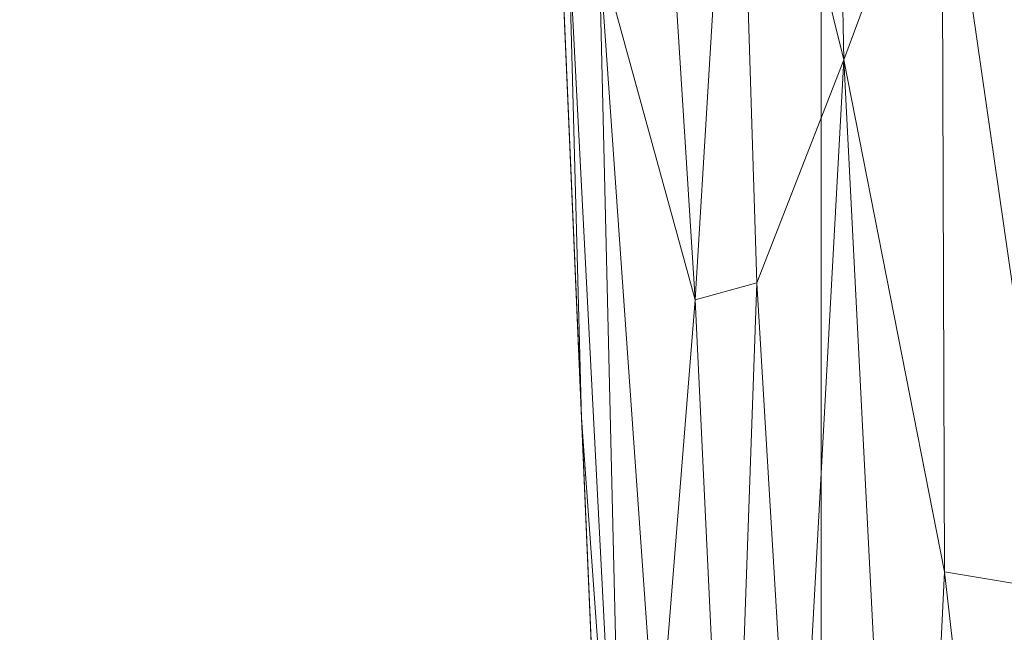
# Model space of a CAD drawing. Units: inches. Extents: x 0 to 204, y 0 to 264.
# Drawn here: x 105 to 108, y 161 to 163 of the extents above; entities that cross this region are included whole.
import ezdxf

# ---------------------------------------------------------------- set-up
doc = ezdxf.new("R2010")
doc.units = ezdxf.units.IN
doc.header["$MEASUREMENT"] = 0
doc.layers.get('0').update_dxf_attribs({"color": 10})

# ---------------------------------------------------------------- blocks, each defined once
blk = doc.blocks.new('DUO33H-3D')
at = {"lineweight": 18}
mesh = blk.add_polyface(dxfattribs=at)
corners = [(12.5, -14.9377, 11.1285), (12.5, -14.9377), (11.3283, 12.2953), (11.3257, 12.3552, 0.0073), (11.3233, 12.4117, 0.0287), (11.3212, 12.4613, 0.0631), (11.3195, 12.5013, 0.1083), (11.3183, 12.5292, 0.1618), (11.3176, 12.5436, 0.2204), (11.1663, 16.0623, 29.7674), (11.1663, 16.0623, 38.2502), (11.1666, 16.0553, 38.3088), (11.1674, 16.0348, 38.3642), (11.1689, 16.0018, 38.4132), (11.1707, 15.9582, 38.4531), (11.173, 15.9065, 38.4817), (11.1754, 15.8496, 38.4974), (11.1779, 15.7905, 38.4992), (11.2769, 13.4902, 38.298), (11.3085, 12.7556, 38.1392), (11.3374, 12.0835, 37.8028), (11.3619, 11.5161, 37.31), (11.3802, 11.089, 36.6915), (11.3914, 10.829, 35.9864), (11.3947, 10.7525, 35.2387), (11.3899, 10.8641, 34.4955), (11.3773, 11.157, 33.8033), (11.33, 12.257, 32.0523), (11.2775, 13.4765, 30.3824), (11.2707, 13.6351, 30.2217), (11.2625, 13.8258, 30.1007), (11.2533, 14.0387, 30.0255), (11.2437, 14.263, 30), (11.2533, 14.0387, 29.9745), (11.2625, 13.8258, 29.8993), (11.2707, 13.6351, 29.7783), (11.2775, 13.4765, 29.6176), (11.3488, 11.8194, 27.2832), (11.41, 10.396, 24.8003), (11.4607, 9.219, 22.1914), (11.5, 8.3051, 19.482), (11.5, 8.3051, 17.75), (12.4256, -13.2075, 17.75)]
mesh.append_faces([[corners[k] for k in face] for face in [(12, 10, 11), (2, 0, 1), (36, 34, 35), (8, 6, 7)]], dxfattribs={"vtx0": -1})
mesh.append_faces([[corners[k] for k in face] for face in [(23, 25, 22), (14, 10, 13), (15, 10, 14), (3, 8, 2), (6, 8, 5)]], dxfattribs={"vtx0": -1, "vtx1": -1})
mesh.append_faces([[corners[k] for k in face] for face in [(18, 27, 10), (41, 9, 39), (41, 0, 2), (2, 8, 41), (36, 9, 32), (32, 9, 27)]], dxfattribs={"vtx0": -1, "vtx1": -1, "vtx2": -1})
mesh.append_faces([[corners[k] for k in face] for face in [(26, 20, 21), (10, 15, 16), (32, 27, 28), (28, 30, 31), (10, 17, 18), (9, 38, 39), (36, 32, 33), (41, 8, 9), (8, 4, 5)]], dxfattribs={"vtx0": -1, "vtx2": -1})
mesh.append_faces([[corners[k] for k in face] for face in [(24, 25, 23), (40, 41, 39)]], dxfattribs={"vtx1": -1})
mesh.append_faces([[corners[k] for k in face] for face in [(21, 22, 26), (19, 20, 26), (25, 26, 22), (26, 27, 18), (18, 19, 26), (9, 10, 27), (16, 17, 10), (12, 13, 10), (37, 38, 9), (3, 4, 8), (33, 34, 36), (31, 32, 28), (36, 37, 9)]], dxfattribs={"vtx1": -1, "vtx2": -1})
mesh.append_faces([[corners[k] for k in face] for face in [(28, 29, 30), (41, 42, 0)]], dxfattribs={"vtx2": -1})
mesh = blk.add_polyface(dxfattribs=at)
corners = [(-11, -14.9377), (-12.5, -14.9377), (-11.3283, 12.2953), (11.3283, 12.2953), (12.5, -14.9377), (11, -14.9377), (10.1614, 4.5548), (-10.1614, 4.5548)]
mesh.append_faces([[corners[k] for k in face] for face in [(3, 6, 7, 2)]], dxfattribs={"vtx0": -1, "vtx2": -1})
mesh.append_faces([[corners[k] for k in face] for face in [(4, 5, 6, 3)]], dxfattribs={"vtx2": -1})
mesh.append_faces([[corners[k] for k in face] for face in [(7, 0, 1, 2)]], dxfattribs={"vtx3": -1})
mesh = blk.add_polyface(dxfattribs=at)
corners = [(12.6476, -12.5571, 19.5), (11.75, 8.3051, 19.5), (11.6239, 8.3051, 19.4955), (11.5, 8.3051, 19.482), (11.0959, 8.2689, 19.3725), (10.7312, 8.2126, 19.17), (10.4279, 8.1368, 18.8882), (10.2017, 8.0483, 18.5444), (10.0634, 7.9541, 18.1581), (10.0191, 7.8606, 17.75), (10.9256, -13.2075, 17.75), (10.9628, -13.1085, 18.129), (11.0821, -13.0137, 18.4916), (11.2793, -12.9277, 18.8207), (11.5464, -12.8548, 19.0997), (11.8713, -12.799, 19.3132), (11.9973, -12.7759, 19.3709), (12.1255, -12.7425, 19.4178), (12.255, -12.7017, 19.454), (12.3855, -12.656, 19.4796), (12.5164, -12.6073, 19.4949), (12.25, -3.3163, 19.5), (12, 2.4944, 19.5), (11.6444, -6.4976, 19.3347), (12.3976, -6.7464, 19.5), (10.4256, -1.5861, 17.75), (12.5226, -9.6518, 19.5), (11.875, 5.3998, 19.5), (11.79, -9.6621, 19.3391), (10.9231, 0.4729, 19.0568), (10.8449, -5.7558, 18.6344), (10.6756, -7.3968, 17.75), (10.2691, 2.0499, 17.75), (10.323, 3.4765, 18.3746), (10.834, -9.0564, 18.2951), (11.3681, 3.9471, 19.4048), (11.2221, -8.8785, 18.957), (10.7405, 4.4667, 19.0472), (10.1441, 4.9552, 17.75), (11.0488, -10.2602, 18.6515), (10.8006, -10.3021, 17.75), (12.0844, -8.1991, 19.4592), (12.21, -10.4612, 19.4652), (10.4285, 5.3637, 18.7327), (11.9541, -5.0497, 19.4603), (11.6243, -0.5972, 19.4244), (11.5238, -3.3168, 19.3422), (11.1468, -4.7607, 19.0556), (10.4002, 0.2319, 18.1769), (10.5761, -3.6605, 18.2091), (10.6904, -1.6225, 18.6731), (10.6155, 2.4112, 18.8158), (11.0164, 5.8389, 19.2854), (11.0687, 3.1431, 19.2488), (11.3763, 1.5813, 19.3695), (11.2657, -0.7037, 19.2673), (11.7172, 1.5248, 19.4697), (12.125, -0.4109, 19.5), (11.073, -2.1448, 19.0891), (11.6831, 3.7337, 19.48), (11.458, 6.0399, 19.4561), (10.9053, -3.1809, 18.8769), (10.763, -3.6845, 18.6466), (10.2301, 3.5025, 18.0354), (10.1796, 5.5628, 18.2102), (10.2864, 5.3647, 18.4808), (11.4608, -8.1292, 19.1887), (11.5526, -10.582, 19.1791), (11.3434, -11.0372, 18.9861), (10.9336, -11.2911, 18.3054), (10.8238, -10.2374, 18.0505), (10.7289, -8.0985, 18.0335), (10.7262, -6.4332, 18.3103), (10.5506, -4.4914, 17.75), (10.6272, -5.8221, 18.0099), (11.2161, -6.8903, 19.0352), (10.9939, -7.9879, 18.7191), (11.8938, -2.6356, 19.4692), (10.8035, 2.4628, 19.0257), (10.4999, 0.9654, 18.5314), (10.7222, 0.1693, 18.829)]
mesh.append_faces([[corners[k] for k in face] for face in [(24, 41, 26), (17, 28, 16), (18, 42, 17), (13, 39, 12), (19, 42, 18), (12, 69, 11), (11, 70, 10), (4, 60, 3), (15, 67, 14), (31, 74, 73), (57, 77, 21)]], dxfattribs={"vtx0": -1, "vtx1": -1})
mesh.append_faces([[corners[k] for k in face] for face in [(35, 56, 59), (4, 52, 60), (34, 39, 76), (60, 52, 35), (15, 28, 67), (48, 33, 63), (46, 44, 77), (47, 23, 46), (43, 37, 6), (36, 66, 75), (20, 26, 42), (28, 17, 42), (34, 72, 71), (37, 43, 51), (14, 67, 68), (69, 70, 11), (23, 41, 44), (42, 26, 41), (56, 35, 54), (60, 35, 59), (33, 79, 51), (40, 70, 71), (39, 34, 69), (77, 44, 21), (28, 66, 67), (23, 66, 28), (52, 53, 35), (68, 39, 13), (63, 64, 38), (76, 39, 36), (44, 41, 24), (23, 28, 41), (28, 42, 41), (65, 7, 64), (37, 51, 78), (45, 57, 56), (53, 54, 35), (44, 46, 23), (54, 55, 45), (61, 47, 58), (46, 55, 58), (30, 76, 75), (25, 49, 48), (49, 50, 48), (71, 74, 31), (62, 30, 61), (61, 30, 47), (78, 80, 29), (43, 33, 51), (33, 48, 79), (5, 37, 52), (53, 52, 37), (78, 53, 37), (55, 54, 53), (55, 53, 29), (56, 54, 45), (58, 55, 29), (46, 45, 55), (80, 61, 58), (56, 22, 59), (45, 77, 57), (46, 58, 47), (27, 2, 60), (27, 60, 59), (80, 58, 29), (61, 50, 62), (50, 49, 62), (49, 30, 62), (48, 63, 32), (64, 63, 33), (64, 33, 65), (33, 43, 65), (7, 65, 43), (75, 23, 47), (36, 68, 67), (36, 67, 66), (39, 68, 36), (39, 69, 12), (70, 69, 34), (70, 34, 71), (34, 76, 72), (74, 49, 73), (30, 49, 72), (74, 71, 72), (49, 74, 72), (23, 75, 66), (30, 75, 47), (75, 76, 36), (76, 30, 72), (46, 77, 45), (80, 78, 51), (53, 78, 29), (48, 50, 79), (80, 79, 50), (79, 80, 51), (61, 80, 50)]], dxfattribs={"vtx0": -1, "vtx1": -1, "vtx2": -1})
mesh.append_faces([[corners[k] for k in face] for face in [(71, 31, 40), (64, 7, 8), (48, 32, 25), (60, 2, 3), (52, 4, 5), (42, 19, 20), (64, 8, 9), (70, 40, 10), (49, 25, 73)]], dxfattribs={"vtx0": -1, "vtx2": -1})
mesh.append_faces([[corners[k] for k in face] for face in [(1, 2, 27)]], dxfattribs={"vtx1": -1})
mesh.append_faces([[corners[k] for k in face] for face in [(38, 32, 63), (15, 16, 28), (5, 6, 37), (9, 38, 64), (6, 7, 43), (24, 21, 44), (57, 22, 56), (22, 27, 59), (13, 14, 68)]], dxfattribs={"vtx1": -1, "vtx2": -1})
mesh.append_faces([[corners[k] for k in face] for face in [(20, 0, 26)]], dxfattribs={"vtx2": -1})
mesh = blk.add_polyface(dxfattribs=at)
corners = [(11, -14.9377), (11, -14.9377, 11.1285), (10.9256, -13.2075, 17.75), (10.0191, 7.8606, 17.75), (10.0238, 7.7525, 17.2415), (10.028, 7.6533, 16.7312), (10.1614, 4.5548)]
mesh.append_faces([[corners[k] for k in face] for face in [(5, 2, 4), (2, 5, 1)]], dxfattribs={"vtx0": -1, "vtx1": -1})
mesh.append_faces([[corners[k] for k in face] for face in [(3, 4, 2)]], dxfattribs={"vtx1": -1})
mesh.append_faces([[corners[k] for k in face] for face in [(6, 0, 1, 5)]], dxfattribs={"vtx2": -1})
mesh = blk.add_polyface(dxfattribs=at)
corners = [(11, 6.5582, 10.8179), (11, 6.5727, 11.0674), (11, 6.5248, 11.3127), (11, 6.4176, 11.5384), (11, 6.2578, 11.7305), (11, 6.0554, 11.877), (11, 5.8229, 11.9688), (11, 5.575, 12), (11, -13.9377, 12), (11, -14.1484, 11.9776), (11, -14.3492, 11.9114), (11, -14.5317, 11.8045), (11, -14.6877, 11.6614), (11, -14.6877, 6), (11, 5.666, 6)]
mesh.append_faces([[corners[k] for k in face] for face in [(3, 5, 6, 2)]], dxfattribs={"vtx0": -1, "vtx2": -1})
mesh.append_faces([[corners[k] for k in face] for face in [(8, 12, 13, 14)]], dxfattribs={"vtx0": -1, "vtx3": -1})
mesh.append_faces([[corners[k] for k in face] for face in [(4, 5, 3)]], dxfattribs={"vtx1": -1})
mesh.append_faces([[corners[k] for k in face] for face in [(9, 10, 12, 8)]], dxfattribs={"vtx1": -1, "vtx2": -1})
mesh.append_faces([[corners[k] for k in face] for face in [(6, 7, 0, 2)]], dxfattribs={"vtx1": -1, "vtx2": -1, "vtx3": -1})
mesh.append_faces([[corners[k] for k in face] for face in [(7, 8, 14, 0)]], dxfattribs={"vtx1": -1, "vtx3": -1})
mesh.append_faces([[corners[k] for k in face] for face in [(10, 11, 12), (0, 1, 2)]], dxfattribs={"vtx2": -1})
mesh = blk.add_polyface(dxfattribs=at)
corners = [(11, -14.6877, 6), (11, 5.666, 6), (-11, 5.666, 6), (-11, -14.6877, 6)]
mesh.append_faces([[corners[k] for k in face] for face in [(3, 0, 1, 2)]])
mesh = blk.add_polyface(dxfattribs=at)
corners = [(11, 5.666, 6), (11, -14.6877, 6), (-11, -14.6877, 6), (-11, 5.666, 6)]
mesh.append_faces([[corners[k] for k in face] for face in [(0, 1, 2, 3)]])
mesh = blk.add_polyface(dxfattribs=at)
corners = [(11, 5.666, 6), (11, -14.6877, 6), (11, -14.6877), (11, 4.5548)]
mesh.append_faces([[corners[k] for k in face] for face in [(3, 0, 1, 2)]])
mesh = blk.add_polyface(dxfattribs=at)
corners = [(11, -13.9377, 12), (11, 5.575, 12), (-11, 5.575, 12), (-11, -13.9377, 12)]
mesh.append_faces([[corners[k] for k in face] for face in [(3, 0, 1, 2)]])
mesh = blk.add_polyface(dxfattribs=at)
corners = [(11, 4.5548), (11, -14.6877), (-11, -14.6877), (-11, 4.5548)]
mesh.append_faces([[corners[k] for k in face] for face in [(0, 1, 2, 3)]])

msp = doc.modelspace()

# ---------------------------------------------------------------- linework, layer by layer
at = {"lineweight": 18, "invisible_edges": 15}
for points in [[(107.2411, 162.76558, 24.48438), (106.87013, 164.1025, 24.36937), (106.99975, 163.26214, 24.49788)], [(106.69276, 164.06285, 24.46525), (106.91133, 162.72299, 24.66018), (106.99975, 163.26214, 24.49788)], [(106.71396, 162.66838, 24.77167), (106.91133, 162.72299, 24.66018), (106.43719, 164.00571, 24.60341)], [(106.228, 163.32272, 24.85005), (106.52485, 162.8389, 24.8295), (106.25982, 163.96605, 24.69929)], [(106.25982, 163.96605, 24.69929), (106.52485, 162.8389, 24.8295), (106.71396, 162.66838, 24.77167)], [(105.85473, 163.11956, 24.185), (105.85277, 163.37691, 24.20647), (105.7146, 163.76684, 24.14462)], [(105.60783, 163.72439, 23.99811), (105.68182, 163.31203, 23.97241), (105.78211, 163.0928, 24.08586)], [(105.6306, 163.73589, 24.05622), (105.78211, 163.0928, 24.08586), (105.83072, 163.02817, 24.14738)], [(105.85473, 163.11956, 24.185), (105.66695, 163.75034, 24.1061), (105.83072, 163.02817, 24.14738)], [(107.42229, 162.93913, 15.25), (107.53647, 162.57388, 15.1689), (107.22614, 163.56217, 15.10464)], [(107.22614, 163.56217, 15.10464), (107.53647, 162.57388, 15.1689), (107.49219, 162.5477, 15.08422)], [(107.22614, 163.56217, 15.10464), (107.49219, 162.5477, 15.08422), (107.24683, 163.29218, 15.04709)], [(107.48488, 162.92507, 24.21778), (107.36724, 163.51828, 24.14875), (107.2924, 163.28907, 24.21445)], [(107.5369, 162.98314, 24.15148), (107.36724, 163.51828, 24.14875), (107.48488, 162.92507, 24.21778)], [(107.43256, 163.43159, 24.11071), (107.36724, 163.51828, 24.14875), (107.5369, 162.98314, 24.15148)], [(107.5369, 162.98314, 24.15148), (107.43984, 163.52681, 24.04641), (107.43256, 163.43159, 24.11071)], [(107.58615, 162.93461, 24.07596), (107.43984, 163.52681, 24.04641), (107.5369, 162.98314, 24.15148)], [(107.46393, 163.30782, 23.97279), (107.43984, 163.52681, 24.04641), (107.58615, 162.93461, 24.07596)], [(105.92371, 163.09551, 24.31833), (105.8266, 163.50284, 24.28874), (105.83729, 163.40657, 24.26058)], [(105.88896, 163.38233, 24.32093), (105.8266, 163.50284, 24.28874), (105.92371, 163.09551, 24.31833)], [(107.37848, 163.1032, 24.34431), (107.31395, 163.46453, 24.29712), (107.27001, 163.44901, 24.31809)], [(107.35844, 163.34573, 24.25576), (107.31395, 163.46453, 24.29712), (107.42446, 163.05182, 24.31207)], [(107.37848, 163.1032, 24.34431), (107.42446, 163.05182, 24.31207), (107.31395, 163.46453, 24.29712)], [(107.22104, 163.28127, 24.31499), (107.36964, 162.97906, 24.35974), (107.27001, 163.44901, 24.31809)], [(107.36964, 162.97906, 24.35974), (107.37848, 163.1032, 24.34431), (107.27001, 163.44901, 24.31809)], [(105.83729, 163.40657, 24.26058), (105.85277, 163.37691, 24.20647), (105.92004, 163.08409, 24.26969)], [(105.92371, 163.09551, 24.31833), (105.83729, 163.40657, 24.26058), (105.92004, 163.08409, 24.26969)], [(105.9239, 163.4039, 24.30384), (105.88896, 163.38233, 24.32093), (105.99648, 162.9859, 24.35943)], [(105.71413, 163.39012, 14.89338), (105.90298, 162.87895, 14.91161), (105.81445, 162.96425, 14.89919)], [(105.92371, 163.09551, 24.31833), (105.99648, 162.9859, 24.35943), (105.88896, 163.38233, 24.32093)], [(105.81445, 162.96425, 14.89919), (105.79499, 162.90454, 14.94823), (105.66837, 163.34322, 14.92585)], [(105.79499, 162.90454, 14.94823), (105.81802, 162.81497, 15.01103), (105.67414, 163.34913, 14.99636)], [(107.16794, 163.29458, 14.89934), (107.18645, 163.3581, 14.95703), (107.30073, 162.93423, 14.92867)], [(107.27306, 162.81926, 15.01103), (107.30073, 162.93423, 14.92867), (107.18645, 163.3581, 14.95703)], [(107.35844, 163.34573, 24.25576), (107.42416, 163.03993, 24.2668), (107.2924, 163.28907, 24.21445)], [(107.42416, 163.03993, 24.2668), (107.35844, 163.34573, 24.25576), (107.42446, 163.05182, 24.31207)], [(107.16794, 163.29458, 14.89934), (107.26438, 162.8796, 14.89368), (107.1044, 163.25893, 14.91161)], [(107.26438, 162.8796, 14.89368), (107.16794, 163.29458, 14.89934), (107.30073, 162.93423, 14.92867)], [(107.49219, 162.5477, 15.08422), (107.27306, 162.81926, 15.01103), (107.24683, 163.29218, 15.04709)], [(105.83202, 162.61738, 15.04967), (105.85969, 162.28235, 15.11443), (105.59019, 163.26314, 15.09705)], [(107.23479, 162.22685, 24.59946), (106.99975, 163.26214, 24.49788), (106.91133, 162.72299, 24.66018)], [(107.2411, 162.76558, 24.48438), (106.99975, 163.26214, 24.49788), (107.23479, 162.22685, 24.59946)], [(105.55367, 163.22577, 15.19467), (105.85969, 162.28235, 15.11443), (105.80218, 162.12846, 15.25)], [(107.28178, 163.21418, 24.32305), (107.29275, 162.93131, 24.39545), (107.34829, 162.92085, 24.33072)], [(107.28785, 163.18402, 24.2796), (107.28178, 163.21418, 24.32305), (107.34829, 162.92085, 24.33072)], [(107.30781, 162.84448, 24.26595), (107.28785, 163.18402, 24.2796), (107.34829, 162.92085, 24.33072)], [(105.93375, 162.58278, 24.18787), (105.85473, 163.11956, 24.185), (105.83072, 163.02817, 24.14738)], [(106.01162, 162.53327, 24.25316), (105.85473, 163.11956, 24.185), (105.93375, 162.58278, 24.18787)], [(105.85473, 163.11956, 24.185), (106.01162, 162.53327, 24.25316), (105.93521, 162.96952, 24.2435)], [(105.99869, 162.74067, 24.32707), (105.92371, 163.09551, 24.31833), (105.92004, 163.08409, 24.26969)], [(105.99648, 162.9859, 24.35943), (105.92371, 163.09551, 24.31833), (106.03601, 162.69112, 24.37449)], [(105.99869, 162.74067, 24.32707), (106.03601, 162.69112, 24.37449), (105.92371, 163.09551, 24.31833)], [(107.37848, 163.1032, 24.34431), (107.36964, 162.97906, 24.35974), (107.47811, 162.74379, 24.36338)], [(107.42446, 163.05182, 24.31207), (107.37848, 163.1032, 24.34431), (107.47811, 162.74379, 24.36338)], [(105.76369, 162.9075, 24.00919), (105.91075, 162.49875, 24.116), (105.78211, 163.0928, 24.08586)], [(105.93375, 162.58278, 24.18787), (105.78211, 163.0928, 24.08586), (105.91075, 162.49875, 24.116)], [(105.83072, 163.02817, 24.14738), (105.78211, 163.0928, 24.08586), (105.93375, 162.58278, 24.18787)], [(105.98956, 162.81333, 24.28153), (105.92004, 163.08409, 24.26969), (105.93521, 162.96952, 24.2435)], [(105.92004, 163.08409, 24.26969), (105.98956, 162.81333, 24.28153), (105.99869, 162.74067, 24.32707)], [(107.37942, 162.85909, 24.25354), (107.42416, 163.03993, 24.2668), (107.51042, 162.6659, 24.31334)], [(107.51042, 162.6659, 24.31334), (107.42416, 163.03993, 24.2668), (107.42446, 163.05182, 24.31207)], [(107.42446, 163.05182, 24.31207), (107.47811, 162.74379, 24.36338), (107.51042, 162.6659, 24.31334)], [(105.99648, 162.9859, 24.35943), (106.07972, 162.6932, 24.38655), (106.00658, 162.99532, 24.34099)], [(106.07972, 162.6932, 24.38655), (105.99648, 162.9859, 24.35943), (106.03601, 162.69112, 24.37449)], [(107.36964, 162.97906, 24.35974), (107.30781, 162.85248, 24.35397), (107.44677, 162.65941, 24.38976)], [(107.36964, 162.97906, 24.35974), (107.44677, 162.65941, 24.38976), (107.47811, 162.74379, 24.36338)], [(107.5369, 162.98314, 24.15148), (107.48488, 162.92507, 24.21778), (107.65941, 162.28386, 24.24296)], [(107.64547, 162.5335, 24.17403), (107.5369, 162.98314, 24.15148), (107.65941, 162.28386, 24.24296)], [(107.5369, 162.98314, 24.15148), (107.64547, 162.5335, 24.17403), (107.58615, 162.93461, 24.07596)], [(105.79499, 162.90454, 14.94823), (105.81445, 162.96425, 14.89919), (105.90644, 162.57689, 14.91187)], [(105.90298, 162.87895, 14.91161), (105.90644, 162.57689, 14.91187), (105.81445, 162.96425, 14.89919)], [(107.41536, 162.47089, 14.91786), (107.26438, 162.8796, 14.89368), (107.30073, 162.93423, 14.92867)], [(107.27306, 162.81926, 15.01103), (107.38356, 162.64105, 14.97003), (107.30073, 162.93423, 14.92867)], [(107.41536, 162.47089, 14.91786), (107.30073, 162.93423, 14.92867), (107.38356, 162.64105, 14.97003)], [(107.45331, 162.42554, 24.37584), (107.30781, 162.84448, 24.26595), (107.34829, 162.92085, 24.33072)], [(107.34829, 162.92085, 24.33072), (107.3745, 162.52769, 24.43611), (107.45331, 162.42554, 24.37584)], [(107.48488, 162.92507, 24.21778), (107.37942, 162.85909, 24.25354), (107.57502, 162.47939, 24.26119)], [(107.57502, 162.47939, 24.26119), (107.65941, 162.28386, 24.24296), (107.48488, 162.92507, 24.21778)], [(107.55152, 162.87499, 24.01214), (107.58615, 162.93461, 24.07596), (107.66642, 162.54544, 24.12105)], [(107.58615, 162.93461, 24.07596), (107.64547, 162.5335, 24.17403), (107.66642, 162.54544, 24.12105)], [(105.91117, 162.49667, 14.9693), (105.79499, 162.90454, 14.94823), (105.90644, 162.57689, 14.91187)], [(105.91117, 162.49667, 14.9693), (105.81802, 162.81497, 15.01103), (105.79499, 162.90454, 14.94823)], [(107.26438, 162.8796, 14.89368), (107.41536, 162.47089, 14.91786), (107.26044, 162.66224, 14.91161)], [(106.85509, 161.54381, 24.93251), (106.52485, 162.8389, 24.8295), (106.47842, 162.28413, 24.94447)], [(106.85509, 161.54381, 24.93251), (106.71396, 162.66838, 24.77167), (106.52485, 162.8389, 24.8295)], [(105.98956, 162.81333, 24.28153), (106.01765, 162.56213, 24.28053), (106.08382, 162.36652, 24.33114)], [(105.99869, 162.74067, 24.32707), (105.98956, 162.81333, 24.28153), (106.08382, 162.36652, 24.33114)], [(107.2411, 162.76558, 24.48438), (107.23479, 162.22685, 24.59946), (107.44445, 161.76369, 24.58325)], [(107.44445, 161.76369, 24.58325), (107.52217, 161.79861, 24.50954), (107.2411, 162.76558, 24.48438)], [(105.99869, 162.74067, 24.32707), (106.08373, 162.38622, 24.38125), (106.03601, 162.69112, 24.37449)], [(106.08382, 162.36652, 24.33114), (106.08373, 162.38622, 24.38125), (105.99869, 162.74067, 24.32707)], [(107.55996, 162.38922, 24.38475), (107.47811, 162.74379, 24.36338), (107.44677, 162.65941, 24.38976)], [(107.47811, 162.74379, 24.36338), (107.55996, 162.38922, 24.38475), (107.51042, 162.6659, 24.31334)], [(107.07805, 161.33522, 24.8567), (106.91133, 162.72299, 24.66018), (106.71396, 162.66838, 24.77167)], [(106.91133, 162.72299, 24.66018), (107.16835, 161.89947, 24.69957), (107.23479, 162.22685, 24.59946)], [(107.07805, 161.33522, 24.8567), (107.16835, 161.89947, 24.69957), (106.91133, 162.72299, 24.66018)], [(106.03601, 162.69112, 24.37449), (106.13527, 162.38496, 24.41459), (106.07972, 162.6932, 24.38655)], [(106.03601, 162.69112, 24.37449), (106.08373, 162.38622, 24.38125), (106.13527, 162.38496, 24.41459)], [(106.07972, 162.6932, 24.38655), (106.13527, 162.38496, 24.41459), (106.08926, 162.58675, 24.37813)], [(106.71396, 162.66838, 24.77167), (106.85509, 161.54381, 24.93251), (107.07805, 161.33522, 24.8567)], [(107.44677, 162.65941, 24.38976), (107.39459, 162.42369, 24.39295), (107.54216, 162.23128, 24.42865)], [(107.44677, 162.65941, 24.38976), (107.54216, 162.23128, 24.42865), (107.55996, 162.38922, 24.38475)], [(107.46643, 162.42911, 24.29263), (107.51042, 162.6659, 24.31334), (107.59729, 162.23577, 24.3518)], [(107.59729, 162.23577, 24.3518), (107.51042, 162.6659, 24.31334), (107.55996, 162.38922, 24.38475)], [(106.04505, 161.76963, 15.05215), (105.85969, 162.28235, 15.11443), (105.83202, 162.61738, 15.04967)], [(106.04505, 161.76963, 15.05215), (105.83202, 162.61738, 15.04967), (105.94809, 162.26308, 15.01103)], [(107.38356, 162.64105, 14.97003), (107.4894, 162.21941, 14.96414), (107.41536, 162.47089, 14.91786)], [(107.4894, 162.21941, 14.96414), (107.38356, 162.64105, 14.97003), (107.48254, 162.10584, 15.01103)], [(105.91075, 162.49875, 24.116), (105.99202, 162.20877, 24.18868), (105.93375, 162.58278, 24.18787)], [(105.93375, 162.58278, 24.18787), (105.99202, 162.20877, 24.18868), (106.03341, 162.2311, 24.24717)], [(105.93375, 162.58278, 24.18787), (106.03341, 162.2311, 24.24717), (106.01162, 162.53327, 24.25316)], [(106.00628, 162.15079, 14.9292), (105.91117, 162.49667, 14.9693), (105.90644, 162.57689, 14.91187)], [(106.08515, 162.02627, 14.89412), (105.90644, 162.57689, 14.91187), (106.09707, 162.2027, 14.91161)], [(105.90644, 162.57689, 14.91187), (106.08515, 162.02627, 14.89412), (106.00628, 162.15079, 14.9292)], [(107.49219, 162.5477, 15.08422), (107.53647, 162.57388, 15.1689), (107.69079, 161.92091, 15.16634)], [(107.69079, 161.92091, 15.16634), (107.53647, 162.57388, 15.1689), (107.64118, 162.20276, 15.25)], [(106.03341, 162.2311, 24.24717), (106.13149, 161.8792, 24.30301), (106.01162, 162.53327, 24.25316)], [(106.10009, 162.15474, 24.31757), (106.01162, 162.53327, 24.25316), (106.13149, 161.8792, 24.30301)], [(107.3745, 162.52769, 24.43611), (107.50994, 162.13925, 24.42791), (107.45331, 162.42554, 24.37584)], [(107.73954, 161.51996, 15.10015), (107.48254, 162.10584, 15.01103), (107.49219, 162.5477, 15.08422)], [(107.49219, 162.5477, 15.08422), (107.69079, 161.92091, 15.16634), (107.73954, 161.51996, 15.10015)], [(107.66642, 162.54544, 24.12105), (107.7379, 162.16115, 24.16929), (107.63912, 162.44216, 24.05149)], [(107.7379, 162.16115, 24.16929), (107.66642, 162.54544, 24.12105), (107.64547, 162.5335, 24.17403)], [(107.65941, 162.28386, 24.24296), (107.7379, 162.16115, 24.16929), (107.64547, 162.5335, 24.17403)], [(105.91075, 162.49875, 24.116), (105.92741, 162.09843, 24.08274), (106.065, 161.7823, 24.20465)], [(105.99202, 162.20877, 24.18868), (105.91075, 162.49875, 24.116), (106.065, 161.7823, 24.20465)], [(106.07267, 161.85845, 14.96717), (105.94741, 162.26597, 15.01103), (105.91117, 162.49667, 14.9693)], [(105.91117, 162.49667, 14.9693), (106.00628, 162.15079, 14.9292), (106.07267, 161.85845, 14.96717)], [(107.41536, 162.47089, 14.91786), (107.4894, 162.21941, 14.96414), (107.51833, 162.00546, 14.9092)], [(107.41648, 162.06555, 14.91161), (107.41536, 162.47089, 14.91786), (107.51833, 162.00546, 14.9092)], [(107.71371, 161.80241, 24.31612), (107.57502, 162.47939, 24.26119), (107.55345, 161.99914, 24.33172)], [(107.65941, 162.28386, 24.24296), (107.57502, 162.47939, 24.26119), (107.71371, 161.80241, 24.31612)], [(107.51657, 162.09997, 24.3835), (107.39459, 162.41569, 24.30493), (107.45331, 162.42554, 24.37584)], [(107.50994, 162.13925, 24.42791), (107.51657, 162.09997, 24.3835), (107.45331, 162.42554, 24.37584)], [(106.08373, 162.38622, 24.38125), (106.08382, 162.36652, 24.33114), (106.15168, 162.01609, 24.39125)], [(106.15733, 162.09628, 24.42494), (106.08373, 162.38622, 24.38125), (106.15168, 162.01609, 24.39125)], [(106.08373, 162.38622, 24.38125), (106.15733, 162.09628, 24.42494), (106.13527, 162.38496, 24.41459)], [(106.17194, 162.17817, 24.41527), (106.13527, 162.38496, 24.41459), (106.21907, 161.99791, 24.45004)], [(106.21907, 161.99791, 24.45004), (106.13527, 162.38496, 24.41459), (106.15733, 162.09628, 24.42494)], [(107.62782, 162.02177, 24.42241), (107.55996, 162.38922, 24.38475), (107.54216, 162.23128, 24.42865)], [(107.62782, 162.02177, 24.42241), (107.59729, 162.23577, 24.3518), (107.55996, 162.38922, 24.38475)], [(106.14023, 162.10627, 24.34825), (106.08382, 162.36652, 24.33114), (106.10009, 162.15474, 24.31757)], [(106.14023, 162.10627, 24.34825), (106.15168, 162.01609, 24.39125), (106.08382, 162.36652, 24.33114)], [(105.85969, 162.28235, 15.11443), (106.03681, 161.48686, 15.13705), (105.80218, 162.12846, 15.25)], [(106.04505, 161.76963, 15.05215), (106.03681, 161.48686, 15.13705), (105.85969, 162.28235, 15.11443)], [(107.7379, 162.16115, 24.16929), (107.65941, 162.28386, 24.24296), (107.81046, 161.59013, 24.27656)], [(107.71371, 161.80241, 24.31612), (107.81046, 161.59013, 24.27656), (107.65941, 162.28386, 24.24296)], [(106.08755, 161.84747, 24.25783), (106.03341, 162.2311, 24.24717), (105.99202, 162.20877, 24.18868)], [(106.13149, 161.8792, 24.30301), (106.03341, 162.2311, 24.24717), (106.08755, 161.84747, 24.25783)], [(107.33728, 160.88964, 24.80291), (107.23479, 162.22685, 24.59946), (107.16835, 161.89947, 24.69957)], [(107.33728, 160.88964, 24.80291), (107.57583, 160.53438, 24.73828), (107.23479, 162.22685, 24.59946)], [(107.23479, 162.22685, 24.59946), (107.57583, 160.53438, 24.73828), (107.44445, 161.76369, 24.58325)], [(107.62174, 161.79997, 24.46788), (107.54216, 162.23128, 24.42865), (107.48136, 161.9949, 24.43193)], [(107.54216, 162.23128, 24.42865), (107.62174, 161.79997, 24.46788), (107.62782, 162.02177, 24.42241)], [(107.55345, 161.99914, 24.33172), (107.59729, 162.23577, 24.3518), (107.67741, 161.80282, 24.3911)], [(107.59729, 162.23577, 24.3518), (107.62782, 162.02177, 24.42241), (107.67741, 161.80282, 24.3911)], [(105.99202, 162.20877, 24.18868), (106.065, 161.7823, 24.20465), (106.08755, 161.84747, 24.25783)], [(107.51833, 162.00546, 14.9092), (107.4894, 162.21941, 14.96414), (107.62763, 161.54443, 14.91986)], [(107.4894, 162.21941, 14.96414), (107.58854, 161.49331, 15.01103), (107.62763, 161.54443, 14.91986)], [(106.07267, 161.85845, 14.96717), (106.00628, 162.15079, 14.9292), (106.11913, 161.71369, 14.91703)], [(106.11913, 161.71369, 14.91703), (106.00628, 162.15079, 14.9292), (106.08515, 162.02627, 14.89412)], [(107.57689, 161.77134, 24.43659), (107.50994, 162.13925, 24.42791), (107.46629, 162.07449, 24.48175)], [(107.57689, 161.77134, 24.43659), (107.51657, 162.09997, 24.3835), (107.50994, 162.13925, 24.42791)], [(107.72671, 162.00932, 24.09084), (107.7379, 162.16115, 24.16929), (107.83986, 161.6225, 24.2036)], [(107.81046, 161.59013, 24.27656), (107.83986, 161.6225, 24.2036), (107.7379, 162.16115, 24.16929)], [(106.22539, 161.62522, 24.41049), (106.14023, 162.10627, 24.34825), (106.18253, 161.74735, 24.35461)], [(106.22539, 161.62522, 24.41049), (106.15168, 162.01609, 24.39125), (106.14023, 162.10627, 24.34825)], [(106.15733, 162.09628, 24.42494), (106.15168, 162.01609, 24.39125), (106.23521, 161.71257, 24.46346)], [(106.21907, 161.99791, 24.45004), (106.15733, 162.09628, 24.42494), (106.23521, 161.71257, 24.46346)], [(107.51657, 162.09997, 24.3835), (107.57689, 161.77134, 24.43659), (107.48136, 161.9869, 24.34391)], [(107.51833, 162.00546, 14.9092), (107.5475, 161.69311, 14.89338), (107.41648, 162.06555, 14.91161)], [(106.08515, 162.02627, 14.89412), (106.23404, 161.58255, 14.91161), (106.11913, 161.71369, 14.91703)], [(106.15168, 162.01609, 24.39125), (106.22539, 161.62522, 24.41049), (106.23521, 161.71257, 24.46346)], [(107.70407, 161.58762, 24.46237), (107.62782, 162.02177, 24.42241), (107.62174, 161.79997, 24.46788)], [(107.67741, 161.80282, 24.3911), (107.62782, 162.02177, 24.42241), (107.70407, 161.58762, 24.46237)], [(106.25462, 161.76959, 24.45242), (106.21907, 161.99791, 24.45004), (106.31073, 161.51659, 24.49374)], [(106.21907, 161.99791, 24.45004), (106.23521, 161.71257, 24.46346), (106.31073, 161.51659, 24.49374)], [(107.51833, 162.00546, 14.9092), (107.62763, 161.54443, 14.91986), (107.5475, 161.69311, 14.89338)], [(107.16835, 161.89947, 24.69957), (107.07805, 161.33522, 24.8567), (107.33728, 160.88964, 24.80291)], [(107.69079, 161.92091, 15.16634), (107.75053, 161.57829, 15.25), (107.82701, 161.27007, 15.17292)], [(107.69079, 161.92091, 15.16634), (107.82701, 161.27007, 15.17292), (107.73954, 161.51996, 15.10015)], [(106.13149, 161.8792, 24.30301), (106.08755, 161.84747, 24.25783), (106.19114, 161.32183, 24.31693)], [(106.13149, 161.8792, 24.30301), (106.19114, 161.32183, 24.31693), (106.22486, 161.42076, 24.35188)], [(106.18253, 161.74735, 24.35461), (106.13149, 161.8792, 24.30301), (106.22486, 161.42076, 24.35188)], [(106.065, 161.7823, 24.20465), (106.1512, 161.33763, 24.26003), (106.08755, 161.84747, 24.25783)], [(106.07267, 161.85845, 14.96717), (106.20799, 161.24147, 14.94819), (106.17841, 161.2859, 15.01103)], [(106.20799, 161.24147, 14.94819), (106.07267, 161.85845, 14.96717), (106.11913, 161.71369, 14.91703)], [(106.19114, 161.32183, 24.31693), (106.08755, 161.84747, 24.25783), (106.1512, 161.33763, 24.26003)], [(107.67741, 161.80282, 24.3911), (107.75024, 161.36939, 24.43062), (107.64046, 161.56916, 24.37081)], [(107.79996, 161.42194, 24.33366), (107.71371, 161.80241, 24.31612), (107.64046, 161.56916, 24.37081)], [(107.70407, 161.58762, 24.46237), (107.75024, 161.36939, 24.43062), (107.67741, 161.80282, 24.3911)], [(107.81046, 161.59013, 24.27656), (107.71371, 161.80241, 24.31612), (107.79996, 161.42194, 24.33366)], [(106.065, 161.7823, 24.20465), (106.00927, 161.69389, 24.11952), (106.10924, 161.46842, 24.1947)], [(106.10924, 161.46842, 24.1947), (106.1512, 161.33763, 24.26003), (106.065, 161.7823, 24.20465)], [(107.56813, 161.56611, 24.47092), (107.69426, 161.36744, 24.50721), (107.62174, 161.79997, 24.46788)], [(107.62174, 161.79997, 24.46788), (107.69426, 161.36744, 24.50721), (107.70407, 161.58762, 24.46237)], [(106.04505, 161.76963, 15.05215), (106.18327, 161.13156, 15.05164), (106.03681, 161.48686, 15.13705)], [(106.17875, 161.28446, 15.01103), (106.18327, 161.13156, 15.05164), (106.04505, 161.76963, 15.05215)], [(107.74168, 160.71488, 24.61869), (107.44445, 161.76369, 24.58325), (107.57583, 160.53438, 24.73828)], [(107.63138, 161.45249, 24.49544), (107.57689, 161.77134, 24.43659), (107.55809, 161.62129, 24.5274)], [(107.57689, 161.77134, 24.43659), (107.63239, 161.44153, 24.44361), (107.56813, 161.55811, 24.38289)], [(107.63138, 161.45249, 24.49544), (107.63239, 161.44153, 24.44361), (107.57689, 161.77134, 24.43659)], [(106.25203, 161.26222, 14.89506), (106.11913, 161.71369, 14.91703), (106.23404, 161.58255, 14.91161)], [(106.11913, 161.71369, 14.91703), (106.25203, 161.26222, 14.89506), (106.20799, 161.24147, 14.94819)], [(106.27579, 161.36553, 24.4703), (106.23521, 161.71257, 24.46346), (106.22539, 161.62522, 24.41049)], [(106.30589, 161.35198, 24.50092), (106.31073, 161.51659, 24.49374), (106.23521, 161.71257, 24.46346)], [(106.27579, 161.36553, 24.4703), (106.30589, 161.35198, 24.50092), (106.23521, 161.71257, 24.46346)], [(107.53837, 161.46096, 14.91161), (107.5475, 161.69311, 14.89338), (107.64851, 161.21977, 14.89394)], [(107.64851, 161.21977, 14.89394), (107.5475, 161.69311, 14.89338), (107.62763, 161.54443, 14.91986)], [(106.27579, 161.36553, 24.4703), (106.22539, 161.62522, 24.41049), (106.30853, 161.14122, 24.44906)], [(106.22539, 161.62522, 24.41049), (106.26498, 161.33996, 24.39164), (106.30853, 161.14122, 24.44906)], [(107.81046, 161.59013, 24.27656), (107.89396, 161.1814, 24.28422), (107.83986, 161.6225, 24.2036)], [(107.89396, 161.1814, 24.28422), (107.95102, 160.93427, 24.25226), (107.83986, 161.6225, 24.2036)], [(107.95102, 160.93427, 24.25226), (107.90189, 161.14366, 24.16954), (107.83986, 161.6225, 24.2036)], [(107.70407, 161.58762, 24.46237), (107.69426, 161.36744, 24.50721), (107.7738, 161.1523, 24.50145)], [(107.70407, 161.58762, 24.46237), (107.7738, 161.1523, 24.50145), (107.75024, 161.36939, 24.43062)], [(107.81046, 161.59013, 24.27656), (107.79996, 161.42194, 24.33366), (107.89396, 161.1814, 24.28422)], [(107.07805, 161.33522, 24.8567), (106.85509, 161.54381, 24.93251), (107.18449, 159.89102, 25.05741)], [(107.18449, 159.89102, 25.05741), (106.85509, 161.54381, 24.93251), (106.87438, 160.64186, 25.09376)], [(107.58854, 161.49331, 15.01103), (107.74288, 160.99448, 14.94225), (107.62763, 161.54443, 14.91986)], [(107.74288, 160.99448, 14.94225), (107.64851, 161.21977, 14.89394), (107.62763, 161.54443, 14.91986)], [(106.36581, 161.15738, 24.52641), (106.31073, 161.51659, 24.49374), (106.30589, 161.35198, 24.50092)], [(106.3373, 161.36102, 24.48956), (106.31073, 161.51659, 24.49374), (106.36581, 161.15738, 24.52641)], [(107.58854, 161.49331, 15.01103), (107.73954, 161.51996, 15.10015), (107.75992, 161.14066, 15.04855)], [(107.73954, 161.51996, 15.10015), (107.82701, 161.27007, 15.17292), (107.86164, 160.89952, 15.10804)], [(107.75992, 161.14066, 15.04855), (107.73954, 161.51996, 15.10015), (107.86164, 160.89952, 15.10804)], [(106.20996, 160.72125, 15.10254), (106.02216, 161.18036, 15.25), (106.03681, 161.48686, 15.13705)], [(106.03681, 161.48686, 15.13705), (106.18327, 161.13156, 15.05164), (106.20996, 160.72125, 15.10254)], [(106.09114, 161.28936, 24.15629), (106.21213, 160.89943, 24.27898), (106.10924, 161.46842, 24.1947)], [(106.1512, 161.33763, 24.26003), (106.10924, 161.46842, 24.1947), (106.21213, 160.89943, 24.27898)], [(107.63138, 161.45249, 24.49544), (107.64988, 161.16808, 24.57305), (107.6827, 161.12259, 24.50004)], [(107.63239, 161.44153, 24.44361), (107.63138, 161.45249, 24.49544), (107.6827, 161.12259, 24.50004)], [(107.65491, 161.12932, 24.42187), (107.63239, 161.44153, 24.44361), (107.6827, 161.12259, 24.50004)], [(106.22486, 161.42076, 24.35188), (106.19114, 161.32183, 24.31693), (106.29429, 160.95211, 24.39006)], [(106.29429, 160.95211, 24.39006), (106.26498, 161.33996, 24.39164), (106.22486, 161.42076, 24.35188)], [(107.85866, 160.99587, 24.3779), (107.79996, 161.42194, 24.33366), (107.72747, 161.13918, 24.40989)], [(107.89396, 161.1814, 24.28422), (107.79996, 161.42194, 24.33366), (107.85866, 160.99587, 24.3779)], [(106.33988, 161.01137, 24.51426), (106.27579, 161.36553, 24.4703), (106.30853, 161.14122, 24.44906)], [(106.30589, 161.35198, 24.50092), (106.27579, 161.36553, 24.4703), (106.33988, 161.01137, 24.51426)], [(106.36581, 161.15738, 24.52641), (106.30589, 161.35198, 24.50092), (106.33988, 161.01137, 24.51426)], [(107.69426, 161.36744, 24.50721), (107.65491, 161.13732, 24.5099), (107.75954, 160.93675, 24.54635)], [(107.7738, 161.1523, 24.50145), (107.69426, 161.36744, 24.50721), (107.75954, 160.93675, 24.54635)], [(107.75024, 161.36939, 24.43062), (107.81578, 160.93479, 24.46989), (107.72747, 161.13918, 24.40989)], [(107.7738, 161.1523, 24.50145), (107.81578, 160.93479, 24.46989), (107.75024, 161.36939, 24.43062)], [(106.1512, 161.33763, 24.26003), (106.21213, 160.89943, 24.27898), (106.25089, 160.86173, 24.34257)], [(106.1512, 161.33763, 24.26003), (106.25089, 160.86173, 24.34257), (106.19114, 161.32183, 24.31693)], [(106.19114, 161.32183, 24.31693), (106.25089, 160.86173, 24.34257), (106.29429, 160.95211, 24.39006)], [(107.36982, 159.77457, 24.97549), (107.33728, 160.88964, 24.80291), (107.07805, 161.33522, 24.8567)], [(107.07805, 161.33522, 24.8567), (107.18449, 159.89102, 25.05741), (107.36982, 159.77457, 24.97549)]]:
    msp.add_3dface(points, dxfattribs=at)

# ---------------------------------------------------------------- block references
msp.add_blockref('DUO33H-3D', (96.72505, 159.90605, 6))

doc.saveas('drawing.dxf')
